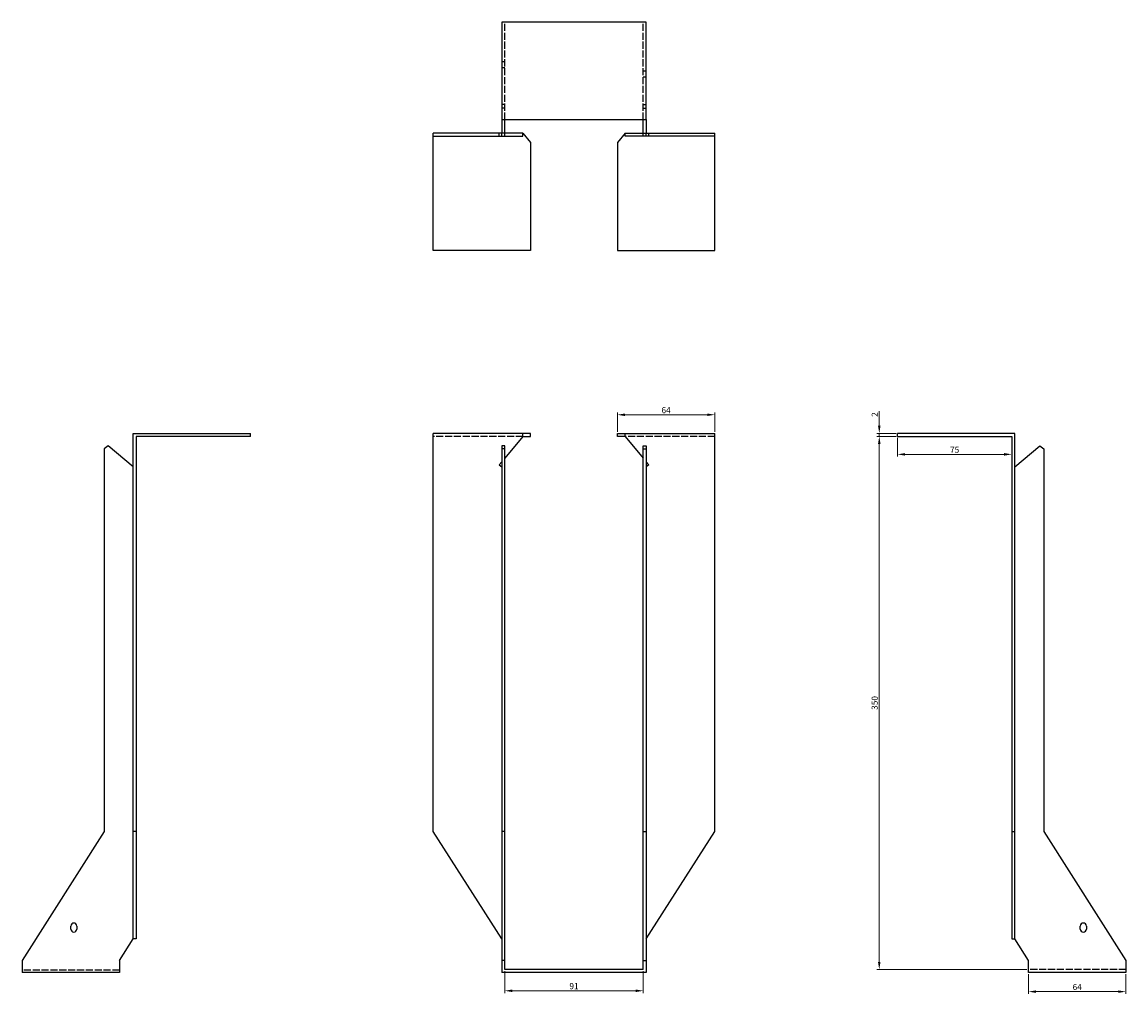
# Model space of a CAD drawing. Units: millimetres. Extents: x 1638 to 2433, y 818 to 1942.
# Drawn here: x 1638 to 2363, y 1304 to 1942 of the extents above; entities that cross this region are included whole.
import ezdxf

# ---------------------------------------------------------------- set-up
doc = ezdxf.new("R2010")
doc.units = ezdxf.units.MM
doc.linetypes.add('DASHED', pattern=[0.2067, 0.1654, -0.0413])
doc.layers.add('Dimensions', color=1, linetype='Continuous', lineweight=20)
doc.layers.add('Part', color=7, linetype='Continuous', lineweight=25)
doc.layers.add('Hidden', color=6, linetype='DASHED', lineweight=25, true_color=0xff00ff)
doc.styles.add('EU_style', font='arial.ttf')
doc.dimstyles.new('Dim_2D', dxfattribs={"dimtxt": 4, "dimasz": 5, "dimexe": 1.5, "dimexo": 1, "dimgap": 1, "dimtad": 1, "dimdec": 1, "dimdsep": 46, "dimtxsty": 'EU_style', "dimcen": 2.5, "dimclrd": 256, "dimclre": 256, "dimclrt": 256, "dimadec": 0, "dimazin": 0, "dimtfac": 1, "dimtdec": 1, "dimtmove": 0, "dimatfit": 3, "dimfxl": 1, "dimtolj": 1, "dimtzin": 0, "dimlwd": -1, "dimlwe": -1, "dimarcsym": 0})

# ---------------------------------------------------------------- blocks, each defined once
blk = doc.blocks.new('*D3')
at = {"layer": 'Defpoints', "color": 0, "transparency": 16777216}
for p in [(2200.5, 1672), (2212.5, 1672), (2212.5, 1670)]:
    blk.add_point(p, dxfattribs=at)
at = {"layer": 'Dimensions', "transparency": 16777216}
for p, q in [((2200.5, 1677), (2200.5, 1686.65)), ((2211.5, 1672), (2199, 1672)), ((2211.5, 1670), (2199, 1670)), ((2200.5, 1670), (2200.5, 1672)), ((2200.5, 1665), (2200.5, 1660))]:
    blk.add_line(p, q, dxfattribs=at)
for points in [[(2199.67, 1677), (2201.33, 1677), (2200.5, 1672)], [(2199.67, 1665), (2201.33, 1665), (2200.5, 1670)]]:
    blk.add_solid(points, dxfattribs=at)
at = {"layer": 'Dimensions', "transparency": 16777216, "insert": (2197.49, 1684.32), "char_height": 4, "attachment_point": 5, "rotation": 90, "style": 'EU_style'}
blk.add_mtext('\\A1;2', dxfattribs=at)
blk = doc.blocks.new('*D4')
at = {"layer": 'Defpoints', "color": 0, "transparency": 16777216}
for p in [(2092.5, 1684.2), (2028.5, 1672), (2092.5, 1672)]:
    blk.add_point(p, dxfattribs=at)
at = {"layer": 'Dimensions', "transparency": 16777216}
for p, q in [((2028.5, 1673), (2028.5, 1685.7)), ((2033.5, 1684.2), (2087.5, 1684.2)), ((2092.5, 1673), (2092.5, 1685.7))]:
    blk.add_line(p, q, dxfattribs=at)
for points in [[(2033.5, 1685.03), (2033.5, 1683.37), (2028.5, 1684.2)], [(2087.5, 1685.03), (2087.5, 1683.37), (2092.5, 1684.2)]]:
    blk.add_solid(points, dxfattribs=at)
at = {"layer": 'Dimensions', "transparency": 16777216, "insert": (2060.5, 1687.24), "char_height": 4, "attachment_point": 5, "style": 'EU_style'}
blk.add_mtext('\\A1;64', dxfattribs=at)
blk = doc.blocks.new('*D5')
at = {"layer": 'Defpoints', "color": 0, "transparency": 16777216}
for p in [(1954.5, 1320), (2045.5, 1320), (2045.5, 1306.03)]:
    blk.add_point(p, dxfattribs=at)
at = {"layer": 'Dimensions', "transparency": 16777216}
for p, q in [((1954.5, 1319), (1954.5, 1304.53)), ((2045.5, 1319), (2045.5, 1304.53)), ((1959.5, 1306.03), (2040.5, 1306.03))]:
    blk.add_line(p, q, dxfattribs=at)
for points in [[(1959.5, 1306.86), (1959.5, 1305.2), (1954.5, 1306.03)], [(2040.5, 1306.86), (2040.5, 1305.2), (2045.5, 1306.03)]]:
    blk.add_solid(points, dxfattribs=at)
at = {"layer": 'Dimensions', "transparency": 16777216, "insert": (2000, 1309.07), "char_height": 4, "attachment_point": 5, "style": 'EU_style'}
blk.add_mtext('\\A1;91', dxfattribs=at)
blk = doc.blocks.new('*D6')
at = {"layer": 'Defpoints', "color": 0, "transparency": 16777216}
for p in [(2212.5, 1670), (2287.5, 1670), (2287.5, 1658.2)]:
    blk.add_point(p, dxfattribs=at)
at = {"layer": 'Dimensions', "transparency": 16777216}
for p, q in [((2212.5, 1669), (2212.5, 1656.7)), ((2287.5, 1669), (2287.5, 1656.7)), ((2217.5, 1658.2), (2282.5, 1658.2))]:
    blk.add_line(p, q, dxfattribs=at)
for points in [[(2217.5, 1659.03), (2217.5, 1657.37), (2212.5, 1658.2)], [(2282.5, 1659.03), (2282.5, 1657.37), (2287.5, 1658.2)]]:
    blk.add_solid(points, dxfattribs=at)
at = {"layer": 'Dimensions', "transparency": 16777216, "insert": (2250, 1661.24), "char_height": 4, "attachment_point": 5, "style": 'EU_style'}
blk.add_mtext('\\A1;75', dxfattribs=at)
blk = doc.blocks.new('*D7')
at = {"layer": 'Defpoints', "color": 0, "transparency": 16777216}
for p in [(2200.5, 1670), (2212.5, 1670), (2298.5, 1320)]:
    blk.add_point(p, dxfattribs=at)
at = {"layer": 'Dimensions', "transparency": 16777216}
for p, q in [((2211.5, 1670), (2199, 1670)), ((2200.5, 1325), (2200.5, 1665)), ((2297.5, 1320), (2199, 1320))]:
    blk.add_line(p, q, dxfattribs=at)
for points in [[(2199.66, 1665), (2201.33, 1665), (2200.5, 1670)], [(2199.66, 1325), (2201.33, 1325), (2200.5, 1320)]]:
    blk.add_solid(points, dxfattribs=at)
at = {"layer": 'Dimensions', "transparency": 16777216, "insert": (2197.45, 1495), "char_height": 4, "attachment_point": 5, "rotation": 90, "style": 'EU_style'}
blk.add_mtext('\\A1;350', dxfattribs=at)
blk = doc.blocks.new('*D8')
at = {"layer": 'Defpoints', "color": 0, "transparency": 16777216}
for p in [(2298.5, 1318), (2362.5, 1318), (2298.5, 1305.48)]:
    blk.add_point(p, dxfattribs=at)
at = {"layer": 'Dimensions', "transparency": 16777216}
for p, q in [((2298.5, 1317), (2298.5, 1303.98)), ((2362.5, 1317), (2362.5, 1303.98)), ((2357.5, 1305.48), (2303.5, 1305.48))]:
    blk.add_line(p, q, dxfattribs=at)
for points in [[(2303.5, 1306.31), (2303.5, 1304.64), (2298.5, 1305.48)], [(2357.5, 1306.31), (2357.5, 1304.64), (2362.5, 1305.48)]]:
    blk.add_solid(points, dxfattribs=at)
at = {"layer": 'Dimensions', "transparency": 16777216, "insert": (2330.5, 1308.52), "char_height": 4, "attachment_point": 5, "style": 'EU_style'}
blk.add_mtext('\\A1;64', dxfattribs=at)

msp = doc.modelspace()

# ---------------------------------------------------------------- linework, layer by layer
at = {"layer": 'Hidden', "ltscale": 28.147953}
for p, q in [((1954.5, 1878), (1954.5, 1942)), ((2045.5, 1878), (2045.5, 1942)), ((1966.5, 1670), (1907.5, 1670)), ((2092.5, 1670), (2033.5, 1670)), ((1701.5, 1319.63), (1637.5, 1319.63)), ((2362.5, 1320), (2298.5, 1320))]:
    msp.add_line(p, q, dxfattribs=at)
at = {"layer": 'Hidden', "ltscale": 3.809293}
for p, q in [((1954.5, 1916), (1952.5, 1916)), ((1954.5, 1912), (1952.5, 1912)), ((2045.5, 1910), (2047.5, 1910)), ((2045.5, 1906), (2047.5, 1906)), ((1954.5, 1888), (1952.5, 1888)), ((1954.5, 1885.5), (1952.5, 1885.5)), ((2045.5, 1888), (2047.5, 1888)), ((2045.5, 1885.5), (2047.5, 1885.5)), ((1950.9, 1867), (1950.9, 1869)), ((2049.1, 1867), (2049.1, 1869))]:
    msp.add_line(p, q, dxfattribs=at)
at = {"layer": 'Part'}
for p, q in [((2047.5, 1942), (1952.5, 1942)), ((1952.5, 1942), (1952.5, 1878)), ((2047.5, 1878), (2047.5, 1942)), ((1952.5, 1878), (2047.5, 1878)), ((1952.5, 1878), (1952.5, 1869)), ((1954.5, 1869), (1954.5, 1878)), ((2045.5, 1869), (2045.5, 1878)), ((2047.5, 1878), (2047.5, 1869)), ((1952.5, 1869), (1907.5, 1869)), ((1907.5, 1867), (1907.5, 1869)), ((1907.5, 1792), (1907.5, 1867)), ((1907.5, 1867), (1952.5, 1867)), ((1952.5, 1867), (1952.5, 1869)), ((1954.5, 1869), (1952.5, 1869)), ((1952.5, 1867), (1954.5, 1867)), ((1966.5, 1869), (1954.5, 1869)), ((1954.5, 1867), (1954.5, 1869)), ((1954.5, 1867), (1966.5, 1867)), ((1966.5, 1869), (1971.5, 1863.04)), ((1966.5, 1867), (1966.5, 1869)), ((2033.5, 1869), (2028.5, 1863.04)), ((2033.5, 1867), (2033.5, 1869)), ((2033.5, 1869), (2045.5, 1869)), ((2045.5, 1867), (2033.5, 1867)), ((2045.5, 1869), (2047.5, 1869)), ((2045.5, 1867), (2045.5, 1869)), ((2047.5, 1867), (2045.5, 1867)), ((2047.5, 1869), (2092.5, 1869)), ((2047.5, 1867), (2047.5, 1869)), ((2092.5, 1867), (2047.5, 1867)), ((2092.5, 1867), (2092.5, 1869)), ((2092.5, 1792), (2092.5, 1867)), ((1971.5, 1863.04), (1971.5, 1792)), ((2028.5, 1863.04), (2028.5, 1792)), ((1971.5, 1792), (1907.5, 1792)), ((2028.5, 1792), (2092.5, 1792)), ((1710.5, 1672), (1787.5, 1672)), ((1710.5, 1410.5), (1710.5, 1672)), ((1787.5, 1670), (1712.5, 1670)), ((1712.5, 1670), (1712.5, 1410.5)), ((1787.5, 1670), (1787.5, 1672)), ((1966.5, 1672), (1907.5, 1672)), ((1907.5, 1410.5), (1907.5, 1672)), ((1966.5, 1670), (1954.5, 1655.7)), ((1971.5, 1672), (1966.5, 1672)), ((1966.5, 1670), (1966.5, 1672)), ((1966.5, 1670), (1971.5, 1670)), ((1971.5, 1670), (1971.5, 1672)), ((2028.5, 1672), (2033.5, 1672)), ((2028.5, 1670), (2028.5, 1672)), ((2033.5, 1670), (2028.5, 1670)), ((2033.5, 1670), (2033.5, 1672)), ((2033.5, 1672), (2092.5, 1672)), ((2033.5, 1670), (2045.5, 1655.7)), ((2092.5, 1410.5), (2092.5, 1672)), ((2212.5, 1670), (2212.5, 1672)), ((2289.5, 1672), (2212.5, 1672)), ((2212.5, 1670), (2287.5, 1670)), ((2287.5, 1670), (2287.5, 1410.5)), ((2289.5, 1410.5), (2289.5, 1672)), ((1694, 1663.91), (1691.5, 1661.81)), ((1691.5, 1661.81), (1691.5, 1410.5)), ((1710.5, 1650.06), (1694, 1663.91)), ((1954.5, 1663.91), (1952.5, 1663.91)), ((1952.5, 1663.91), (1952.5, 1661.81)), ((1954.5, 1661.81), (1952.5, 1661.81)), ((1952.5, 1661.81), (1952.5, 1410.5)), ((1954.5, 1661.81), (1954.5, 1663.91)), ((1954.5, 1410.5), (1954.5, 1661.81)), ((2045.5, 1661.81), (2045.5, 1663.91)), ((2045.5, 1663.91), (2047.5, 1663.91)), ((2045.5, 1410.5), (2045.5, 1661.81)), ((2045.5, 1661.81), (2047.5, 1661.81)), ((2047.5, 1663.91), (2047.5, 1661.81)), ((2047.5, 1661.81), (2047.5, 1410.5)), ((2289.5, 1650.06), (2306, 1663.91)), ((2306, 1663.91), (2308.5, 1661.81)), ((2308.5, 1661.81), (2308.5, 1410.5)), ((1952.5, 1653.32), (1950.9, 1651.41)), ((2047.5, 1653.32), (2049.1, 1651.41)), ((1950.9, 1651.41), (1952.5, 1650.06)), ((2049.1, 1651.41), (2047.5, 1650.06)), ((1691.5, 1410.5), (1637.5, 1326)), ((1710.5, 1340.08), (1710.5, 1410.5)), ((1712.5, 1410.5), (1710.5, 1410.5)), ((1712.5, 1410.5), (1712.5, 1340.08)), ((1952.5, 1340.08), (1907.5, 1410.5)), ((1954.5, 1410.5), (1952.5, 1410.5)), ((1952.5, 1410.5), (1952.5, 1326)), ((1954.5, 1326), (1954.5, 1410.5)), ((2045.5, 1326), (2045.5, 1410.5)), ((2045.5, 1410.5), (2047.5, 1410.5)), ((2047.5, 1340.08), (2092.5, 1410.5)), ((2047.5, 1410.5), (2047.5, 1326)), ((2287.5, 1410.5), (2289.5, 1410.5)), ((2287.5, 1410.5), (2287.5, 1340.08)), ((2289.5, 1340.08), (2289.5, 1410.5)), ((2308.5, 1410.5), (2362.5, 1326)), ((1669.5, 1346.5), (1669.5, 1348.5)), ((1673.5, 1348.5), (1673.5, 1346.5)), ((2332.5, 1346.5), (2332.5, 1348.5)), ((2336.5, 1348.5), (2336.5, 1346.5)), ((1701.5, 1326), (1710.5, 1340.08)), ((1712.5, 1340.08), (1710.5, 1340.08)), ((2287.5, 1340.08), (2289.5, 1340.08)), ((2298.5, 1326), (2289.5, 1340.08)), ((1637.5, 1326), (1637.5, 1318)), ((1701.5, 1326), (1701.5, 1318)), ((1954.5, 1326), (1952.5, 1326)), ((1952.5, 1326), (1952.5, 1318)), ((1954.5, 1320), (1954.5, 1326)), ((2045.5, 1320), (1954.5, 1320)), ((2045.5, 1320), (2045.5, 1326)), ((2045.5, 1326), (2047.5, 1326)), ((2047.5, 1326), (2047.5, 1318)), ((2298.5, 1318), (2298.5, 1326)), ((2362.5, 1326), (2362.5, 1318)), ((1701.5, 1318), (1637.5, 1318)), ((2047.5, 1318), (1952.5, 1318)), ((2362.5, 1318), (2298.5, 1318))]:
    msp.add_line(p, q, dxfattribs=at)
for centre, start, end in [((1671.5, 1348.5), 0, 180), ((2334.5, 1348.5), 0, 180), ((1671.5, 1346.5), 180, 0), ((2334.5, 1346.5), 180, 0)]:
    msp.add_arc(centre, 2, start, end, dxfattribs=at)

# ---------------------------------------------------------------- dimensions: what is measured, and where the dimension line sits
at = {"layer": 'Dimensions'}
for base, p1, p2, picture, middle in [((2092.5, 1684.2), (2028.5, 1672), (2092.5, 1672), '*D4', (2060.5, 1687.24)), ((2287.5, 1658.2), (2212.5, 1670), (2287.5, 1670), '*D6', (2250, 1661.24)), ((2045.5, 1306.03), (1954.5, 1320), (2045.5, 1320), '*D5', (2000, 1309.07)), ((2298.5, 1305.48), (2362.5, 1318), (2298.5, 1318), '*D8', (2330.5, 1308.52))]:
    dim = msp.add_linear_dim(base=base, p1=p1, p2=p2, dimstyle='Dim_2D', dxfattribs=at)
    dim.commit()
    dim.dimension.update_dxf_attribs({"geometry": picture, "text_midpoint": middle})
for base, p1, p2, picture, middle in [((2200.5, 1672), (2212.5, 1670), (2212.5, 1672), '*D3', (2197.49, 1684.32)), ((2200.5, 1670), (2298.5, 1320), (2212.5, 1670), '*D7', (2197.45, 1495))]:
    dim = msp.add_linear_dim(base=base, p1=p1, p2=p2, angle=90, dimstyle='Dim_2D', dxfattribs=at)
    dim.commit()
    dim.dimension.update_dxf_attribs({"geometry": picture, "text_midpoint": middle})

doc.saveas('drawing.dxf')
